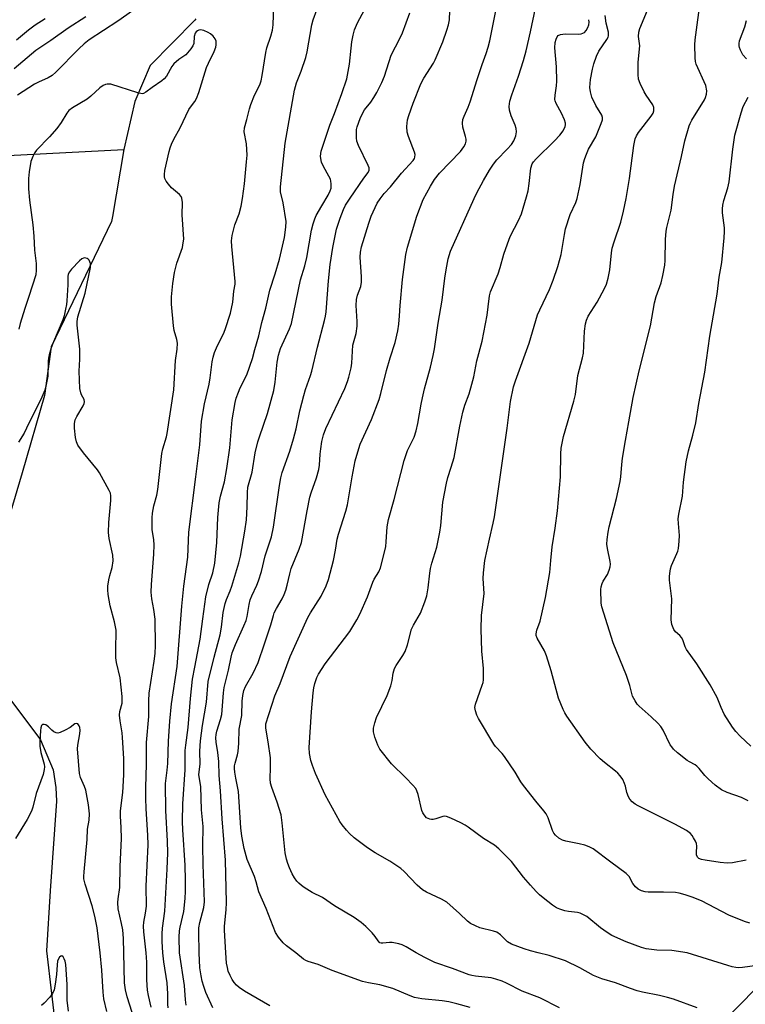
# Model space of a CAD drawing. Units: inches. Extents: x 1261769 to 1267769, y 569450 to 573450.
# Drawn here: x 1267296 to 1267521, y 572984 to 573289 of the extents above; entities that cross this region are included whole.
import ezdxf

# ---------------------------------------------------------------- set-up
doc = ezdxf.new("R2010")
doc.units = ezdxf.units.IN
doc.header["$MEASUREMENT"] = 0
for name, color, linetype in [('HYDRO-Single Line Stream', 4, 'Continuous'), ('NTRL-Trees', 3, 'Continuous'), ('Undefined', 1, 'Continuous')]:
    doc.layers.add(name, color=color, linetype=linetype)

msp = doc.modelspace()

# ---------------------------------------------------------------- linework, layer by layer
at = {"layer": 'HYDRO-Single Line Stream'}
for points in [[(1267350.67, 573289.71), (1267350.33, 573289.39), (1267336.45, 573275.26), (1267331.71, 573264.15), (1267328.35, 573249.23)], [(1267199.27, 573272.92), (1267222.22, 573259.62), (1267240.04, 573249.89), (1267254.07, 573248.36), (1267286.24, 573247), (1267328.35, 573249.23)], [(1267328.35, 573249.23), (1267324.81, 573228.43), (1267324.53, 573226.84), (1267305.78, 573187.99), (1267303.74, 573172.84), (1267296.73, 573148.86), (1267289, 573123.05)], [(1267292.69, 573079.2), (1267302.42, 573066.07), (1267306.35, 573056.7), (1267307.27, 573051.26), (1267307.39, 573046.97), (1267305.44, 573019.24), (1267304.37, 573000.55), (1267307.39, 572974.14), (1267308.14, 572947.56), (1267318.62, 572918.19), (1267322.67, 572894.32), (1267314.32, 572878.05), (1267311.75, 572840.02), (1267311.79, 572814.9), (1267305.37, 572760.69), (1267300.87, 572747.42), (1267275.52, 572733.95)]]:
    msp.add_lwpolyline(points, dxfattribs=at)
at = {"layer": 'NTRL-Trees'}
msp.add_lwpolyline([(1267207.79, 573266.51), (1267313.49, 573326.19), (1267387.28, 573371.9), (1267458.4, 573413.66), (1267472.7, 573420.81), (1267528.71, 573449.41), (1267529.49, 573449.8), (1267768.95, 573449.77), (1267768.92, 573094.12), (1267684.92, 573059.8), (1267529.82, 572994.33), (1267508.6, 572972.77), (1267491.38, 572904.97), (1267465.84, 572885.13), (1267410.82, 572897.86), (1267316.11, 572930.13), (1267279.31, 572946.94)], dxfattribs=at)
at = {"layer": 'Undefined'}
for points, elevation in [([(1267340.41, 573000), (1267340.19, 573003.49), (1267340.24, 573005.86), (1267340.36, 573007.64), (1267341, 573012.88), (1267341.8, 573025.89), (1267341.97, 573030.95), (1267341.89, 573034.62), (1267341.39, 573044.14), (1267341.27, 573052.45), (1267341.8, 573056.67), (1267341.97, 573058.75), (1267342.23, 573065.59), (1267342.61, 573071.8), (1267343.15, 573077.27), (1267344.88, 573088.78), (1267346.3, 573107.54), (1267346.99, 573113.77), (1267348.14, 573122.7), (1267348.53, 573130.47), (1267350.72, 573147.7), (1267351.89, 573157.62), (1267352.45, 573164.92), (1267353.4, 573170.3), (1267354.85, 573176.42), (1267355.16, 573178.41), (1267355.75, 573183.37), (1267356, 573184.81), (1267356.48, 573186.21), (1267357.4, 573188.4), (1267359.25, 573192.01), (1267359.8, 573193.38), (1267361.47, 573198.44), (1267362.1, 573201.87), (1267362.48, 573205.29), (1267362.83, 573207.44), (1267362.86, 573208.28), (1267361.8, 573219.07), (1267361.72, 573220.86), (1267361.97, 573222.54), (1267362.74, 573225.87), (1267364.08, 573229.27), (1267364.77, 573231.63), (1267365.16, 573233.97), (1267365.77, 573238.53), (1267366.44, 573245.38), (1267366.55, 573247.41), (1267366.34, 573250.94), (1267365.7, 573254.67), (1267365.73, 573255.9), (1267366.49, 573258.51), (1267367.31, 573261.86), (1267367.73, 573263.2), (1267368.87, 573266.05), (1267370.5, 573269.32), (1267370.91, 573270.53), (1267371.24, 573272.16), (1267372.36, 573279.35), (1267372.75, 573280.75), (1267373.99, 573284.35), (1267374.41, 573286.25), (1267374.67, 573287.9), (1267375, 573297.02)], 532), ([(1267351.74, 573000), (1267351.57, 573006.34), (1267351.61, 573007.71), (1267351.91, 573009.42), (1267353.19, 573014.06), (1267353.33, 573015.82), (1267352.92, 573027.37), (1267352.89, 573033.11), (1267352.97, 573039.16), (1267352.47, 573044.36), (1267352.18, 573051.58), (1267351.69, 573054.53), (1267351.65, 573055.34), (1267351.99, 573058.48), (1267351.89, 573062.53), (1267352.09, 573065.78), (1267352.69, 573070.48), (1267353.94, 573077.75), (1267354.54, 573084.12), (1267356.38, 573091.73), (1267358.26, 573098.65), (1267358.67, 573101.05), (1267359.19, 573105.61), (1267359.75, 573108.38), (1267360.15, 573109.64), (1267361.35, 573112.33), (1267361.84, 573113.68), (1267364, 573121.02), (1267364.5, 573123), (1267365.89, 573130.8), (1267366.39, 573134.36), (1267366.61, 573138.39), (1267366.65, 573142.82), (1267366.82, 573144.43), (1267368.12, 573149.11), (1267369.11, 573155.07), (1267369.92, 573158.5), (1267370.4, 573160.06), (1267372.94, 573167.28), (1267374.85, 573174.47), (1267375.25, 573177.05), (1267375.88, 573183.23), (1267376.27, 573185.37), (1267376.95, 573187.43), (1267379.77, 573193.62), (1267380.36, 573195.25), (1267383.19, 573208.75), (1267384.54, 573213.14), (1267385.16, 573215.67), (1267386.57, 573224.22), (1267387.04, 573226.16), (1267387.59, 573227.74), (1267388.06, 573228.76), (1267389.74, 573231.76), (1267391.72, 573235.01), (1267392.36, 573236.34), (1267392.63, 573237.17), (1267392.69, 573238.58), (1267392.58, 573239.43), (1267392.42, 573239.97), (1267391.94, 573240.97), (1267390.24, 573243.98), (1267389.67, 573245.33), (1267389.39, 573247.09), (1267389.43, 573247.93), (1267389.58, 573248.74), (1267392.2, 573256.72), (1267393.67, 573260.37), (1267395.98, 573266.54), (1267397.53, 573271.14), (1267398.38, 573275.67), (1267398.84, 573280.66), (1267399.1, 573282.66), (1267399.48, 573284.71), (1267399.95, 573286.36), (1267400.82, 573288.47), (1267405.33, 573296.93)], 536), ([(1267334.56, 573294.76), (1267326.47, 573289.07), (1267317.59, 573283.23), (1267316.06, 573282), (1267314.32, 573280.4), (1267307.19, 573273.21), (1267306.1, 573272.21), (1267304.87, 573271.43), (1267301.89, 573270.12), (1267300.58, 573269.45), (1267295.38, 573266.07)], 532), ([(1267381.69, 573000), (1267378.85, 573002.09), (1267377.73, 573003.02), (1267376.27, 573004.78), (1267375.36, 573006.22), (1267372.52, 573013.73), (1267370.23, 573018.85), (1267369.38, 573022.04), (1267368.84, 573023.69), (1267366.56, 573028.97), (1267365.68, 573032.3), (1267364.99, 573036.18), (1267364.63, 573038.72), (1267363.95, 573050.07), (1267363.05, 573054.11), (1267362.73, 573056.04), (1267362.64, 573057.15), (1267362.69, 573057.96), (1267362.85, 573058.77), (1267363.61, 573061.39), (1267363.83, 573062.47), (1267363.99, 573064.99), (1267364.07, 573069.36), (1267364.92, 573073.56), (1267365.06, 573078.09), (1267365.22, 573079.81), (1267365.6, 573081.35), (1267366.11, 573082.57), (1267368.5, 573086.72), (1267370.06, 573090), (1267371.93, 573095.86), (1267373.94, 573101.78), (1267374.72, 573104.6), (1267375.02, 573105.43), (1267375.65, 573106.75), (1267377.43, 573109.79), (1267378.07, 573111.13), (1267378.56, 573112.44), (1267379.03, 573114.08), (1267379.8, 573117.56), (1267380.27, 573119.18), (1267382.73, 573125.18), (1267383.41, 573127.31), (1267385.17, 573137.09), (1267386.08, 573141.34), (1267386.47, 573142.73), (1267388.11, 573147.39), (1267388.83, 573149.89), (1267389.03, 573151.29), (1267389.25, 573154.71), (1267389.44, 573156.38), (1267389.79, 573158.59), (1267390.31, 573160.73), (1267391.05, 573162.68), (1267396.87, 573175.08), (1267397.74, 573177.23), (1267398.18, 573178.62), (1267398.84, 573181.47), (1267399.1, 573182.9), (1267399.39, 573188.49), (1267400.37, 573192.09), (1267400.76, 573194.42), (1267400.78, 573195.88), (1267400.46, 573200.84), (1267400.54, 573202.71), (1267400.87, 573204.02), (1267401.87, 573206.7), (1267402.1, 573208.03), (1267402.12, 573209.72), (1267401.69, 573215.8), (1267401.73, 573217.38), (1267402.11, 573219.02), (1267404.33, 573226.39), (1267405.09, 573228.5), (1267406.31, 573231.2), (1267406.98, 573232.52), (1267407.91, 573233.95), (1267409.11, 573235.56), (1267411.09, 573237.65), (1267414.48, 573241.83), (1267418.13, 573245.84), (1267418.52, 573246.45), (1267418.67, 573246.87), (1267418.69, 573247.62), (1267418.48, 573248.43), (1267416.62, 573253.29), (1267416.23, 573254.64), (1267416.16, 573256.36), (1267416.35, 573258.38), (1267416.75, 573259.76), (1267418.13, 573263.55), (1267420.52, 573269.57), (1267421.46, 573271.35), (1267424.39, 573276.02), (1267424.96, 573277.04), (1267427.28, 573282.65), (1267428.59, 573286.22), (1267429.1, 573287.87), (1267429.4, 573289.41), (1267429.58, 573295.05)], 540), ([(1267316.52, 573290.4), (1267311.02, 573286.86), (1267305.65, 573283.05), (1267301.06, 573279.94), (1267294.29, 573274.29)], 534), ([(1267303.9, 573289.75), (1267300.78, 573287.81), (1267298.74, 573286.29), (1267294.98, 573283.11)], 536), ([(1267345.61, 573000), (1267345.53, 573004.86), (1267345.62, 573006.76), (1267345.79, 573007.92), (1267346.9, 573012.82), (1267347.36, 573016.78), (1267347.49, 573019.07), (1267347.48, 573022.46), (1267347.33, 573027.13), (1267346.66, 573038.14), (1267346.58, 573040.72), (1267346.62, 573046.19), (1267347.35, 573056.75), (1267347.38, 573062.74), (1267347.53, 573064.44), (1267348.25, 573069.92), (1267349.01, 573078.84), (1267349.65, 573084.92), (1267350.32, 573088.63), (1267352.05, 573097.27), (1267352.8, 573103.58), (1267353.73, 573110.4), (1267354.73, 573114.26), (1267355.9, 573117.83), (1267356.58, 573120.89), (1267357.16, 573127.27), (1267357.52, 573135.08), (1267357.94, 573139.62), (1267358.3, 573141.68), (1267359.52, 573146.1), (1267360.33, 573150.25), (1267361.24, 573156.62), (1267361.94, 573165.39), (1267362.83, 573170.68), (1267363.19, 573172.09), (1267363.87, 573173.95), (1267364.44, 573175.25), (1267366.48, 573179.34), (1267368.27, 573184.34), (1267368.96, 573187.14), (1267370.22, 573191.36), (1267371.17, 573195.5), (1267372.36, 573199.98), (1267373.67, 573205.62), (1267375.29, 573210.63), (1267376.62, 573215.18), (1267378.2, 573221.88), (1267378.64, 573225.09), (1267378.68, 573226.85), (1267377.81, 573232.69), (1267376.98, 573236.05), (1267376.94, 573237.61), (1267378.44, 573251.17), (1267381.32, 573267.61), (1267381.9, 573269.95), (1267383.35, 573273.57), (1267384.83, 573277.78), (1267385.2, 573279.48), (1267386.66, 573287.92), (1267387.1, 573289.45), (1267388.23, 573292.57)], 534), ([(1267359.99, 573000), (1267359.56, 573007), (1267359.61, 573008.25), (1267360.1, 573013.34), (1267360.21, 573015.56), (1267359.91, 573028.72), (1267358.8, 573041.54), (1267358.3, 573050.19), (1267357.93, 573054.99), (1267357.79, 573059.32), (1267357.48, 573062.17), (1267356.95, 573065.3), (1267356.87, 573066.65), (1267356.96, 573067.72), (1267357.18, 573068.77), (1267358.37, 573072.33), (1267358.72, 573073.9), (1267359.27, 573080.6), (1267359.49, 573082.3), (1267360.84, 573087.71), (1267361.61, 573091.72), (1267361.97, 573093.07), (1267362.98, 573095.68), (1267365.6, 573101.38), (1267366.27, 573103.09), (1267366.59, 573104.36), (1267367.21, 573108.03), (1267367.55, 573109.47), (1267368.04, 573110.71), (1267369.64, 573114.02), (1267370.14, 573115.34), (1267371.05, 573118.33), (1267372.17, 573123.19), (1267374.13, 573129.08), (1267374.75, 573132.05), (1267376.58, 573144.99), (1267377.02, 573147.33), (1267377.5, 573148.98), (1267379.83, 573155.62), (1267380.99, 573159.42), (1267381.8, 573162.52), (1267382.99, 573168.11), (1267384.13, 573172.89), (1267384.72, 573174.79), (1267386.3, 573179.09), (1267386.71, 573180.43), (1267388.39, 573187.86), (1267390.62, 573196.13), (1267390.92, 573197.52), (1267391.1, 573198.85), (1267391.81, 573208.48), (1267392.38, 573213.53), (1267393.15, 573218.83), (1267394.28, 573224.48), (1267395.42, 573227.87), (1267396.52, 573230.6), (1267397.15, 573231.91), (1267398.51, 573234.13), (1267402.83, 573240.32), (1267404.14, 573242.07), (1267404.47, 573242.82), (1267404.44, 573243.51), (1267404.17, 573244.3), (1267401.18, 573250.41), (1267400.66, 573251.77), (1267400.52, 573252.87), (1267400.5, 573254.29), (1267400.57, 573255.42), (1267400.74, 573256.22), (1267401.67, 573258.83), (1267402.48, 573260.62), (1267403.03, 573261.49), (1267404.96, 573263.93), (1267405.95, 573265.38), (1267406.84, 573266.89), (1267408.39, 573270), (1267409.22, 573271.96), (1267411.25, 573278.44), (1267414, 573283.66), (1267414.8, 573285.37), (1267417.12, 573291.64)], 538), ([(1267419.05, 573000), (1267415.93, 573001.8), (1267414.66, 573002.4), (1267413.62, 573002.78), (1267411.63, 573003.14), (1267410.76, 573003.14), (1267408.74, 573002.91), (1267408.21, 573002.94), (1267407.76, 573003.11), (1267407.23, 573003.64), (1267406.31, 573005.05), (1267405.36, 573006.2), (1267403.47, 573008.13), (1267401.93, 573009.41), (1267399.85, 573010.89), (1267393.69, 573014.56), (1267389.94, 573017.08), (1267386.79, 573018.72), (1267384.33, 573020.21), (1267383.43, 573020.88), (1267382.6, 573021.61), (1267382.03, 573022.24), (1267381.33, 573023.19), (1267380.59, 573024.47), (1267379.74, 573026.34), (1267379.19, 573027.7), (1267378.79, 573029.04), (1267378.42, 573030.97), (1267377.49, 573040.27), (1267377.12, 573042.78), (1267375.94, 573046.7), (1267374.22, 573051.29), (1267373.84, 573052.62), (1267373.74, 573053.96), (1267373.84, 573057.48), (1267373.79, 573060.45), (1267373.14, 573065.4), (1267372.44, 573069.66), (1267372.4, 573071.05), (1267375.22, 573079.67), (1267376.83, 573083.55), (1267379.96, 573091.92), (1267385.39, 573103.99), (1267386.23, 573105.5), (1267389.58, 573110.67), (1267391.08, 573113.82), (1267391.81, 573115.84), (1267393.38, 573121.74), (1267394.02, 573124.91), (1267394.57, 573128.34), (1267394.89, 573129.85), (1267397.17, 573136.98), (1267397.7, 573138.93), (1267399.2, 573147.63), (1267400.16, 573152.61), (1267400.6, 573154.34), (1267401.69, 573157.75), (1267405.23, 573165.43), (1267407.53, 573171.6), (1267408.1, 573173.55), (1267409.85, 573180.69), (1267411, 573184.56), (1267412.56, 573189.36), (1267413.3, 573193), (1267413.62, 573195), (1267413.89, 573197.65), (1267414.07, 573200.82), (1267414.82, 573208.88), (1267415.82, 573216.64), (1267416.34, 573218.87), (1267419.23, 573228.54), (1267421.26, 573233.72), (1267423.51, 573237.85), (1267424.7, 573239.88), (1267426.27, 573241.84), (1267432.84, 573248.64), (1267433.88, 573250), (1267434.37, 573251.01), (1267434.53, 573251.85), (1267434.54, 573252.42), (1267434.39, 573253.23), (1267433.54, 573256.18), (1267433.44, 573257.35), (1267433.54, 573258.51), (1267433.91, 573259.6), (1267435.13, 573262.3), (1267435.79, 573263.97), (1267437.93, 573270.97), (1267439.5, 573275.63), (1267440.78, 573279), (1267441.41, 573280.92), (1267441.91, 573282.93), (1267443.71, 573292.28)], 542), ([(1267335.28, 573000), (1267334.52, 573006.5), (1267334.41, 573008.27), (1267334.49, 573009.45), (1267335.08, 573012.3), (1267335.33, 573014.47), (1267335.3, 573020.62), (1267335.84, 573033.46), (1267335.77, 573036.49), (1267335.23, 573044.6), (1267335.12, 573047.98), (1267335.12, 573051.23), (1267335.35, 573058.53), (1267335.38, 573065.23), (1267336.07, 573073.31), (1267336.06, 573078.14), (1267336.16, 573080.51), (1267337.77, 573090.47), (1267338.05, 573092.79), (1267338.19, 573095.36), (1267338.02, 573103.46), (1267337.65, 573106.48), (1267337.02, 573109.82), (1267336.84, 573111.85), (1267336.9, 573114.23), (1267337.61, 573123.65), (1267337.75, 573126.52), (1267337.66, 573128.13), (1267337.17, 573131.31), (1267337.12, 573134.88), (1267337.26, 573136.33), (1267337.64, 573138.63), (1267338.57, 573141.96), (1267338.92, 573143.68), (1267340.07, 573154.87), (1267340.39, 573156.29), (1267341.52, 573160.05), (1267341.77, 573161.14), (1267343.83, 573174.63), (1267344.34, 573183.78), (1267344.86, 573187.23), (1267344.98, 573189.15), (1267344.8, 573190.28), (1267343.97, 573193.1), (1267343.7, 573194.53), (1267343.13, 573201.22), (1267343.16, 573203.55), (1267343.5, 573207.63), (1267344.05, 573211.04), (1267344.82, 573213.96), (1267346.48, 573218.85), (1267346.78, 573220.24), (1267346.9, 573221.37), (1267346.43, 573228.93), (1267346.58, 573232.78), (1267346.37, 573234.14), (1267346.16, 573234.63), (1267345.63, 573235.28), (1267343.14, 573237.36), (1267342.15, 573238.45), (1267341.48, 573239.42), (1267341.09, 573240.19), (1267340.96, 573240.69), (1267340.92, 573241.44), (1267341.1, 573242.68), (1267342.41, 573248.61), (1267342.69, 573249.75), (1267343.07, 573250.84), (1267343.8, 573252.42), (1267345.79, 573255.93), (1267348.54, 573261.58), (1267349, 573262.31), (1267350.33, 573264.11), (1267350.87, 573265.07), (1267351.58, 573266.94), (1267353.99, 573274.62), (1267354.57, 573275.97), (1267356.39, 573279.66), (1267356.89, 573280.96), (1267357.02, 573281.73), (1267356.94, 573282.78), (1267356.67, 573283.51), (1267356.02, 573284.37), (1267355.23, 573285.12), (1267354.5, 573285.57), (1267353.16, 573286.11), (1267352.08, 573286.33), (1267351.59, 573286.26), (1267351.15, 573286.05), (1267350.76, 573285.73), (1267350.46, 573285.31), (1267350.15, 573284.25), (1267350.03, 573282.1), (1267349.71, 573281.35), (1267349.07, 573280.4), (1267347.56, 573278.64), (1267345.36, 573277.12), (1267343.89, 573275.83), (1267343.25, 573274.93), (1267341.59, 573271.99), (1267340.89, 573271.15), (1267340.14, 573270.51), (1267337.08, 573268.49), (1267335.13, 573266.97), (1267334.45, 573266.6), (1267333.97, 573266.51), (1267332.64, 573266.75), (1267324.3, 573269.44), (1267323.2, 573269.52), (1267322.68, 573269.42), (1267321.93, 573269.11), (1267320.9, 573268.35), (1267318.08, 573265.76), (1267316.93, 573264.8), (1267312.39, 573262.11), (1267311.29, 573261.29), (1267310.64, 573260.52), (1267308.86, 573257.63), (1267307.49, 573255.78), (1267305.31, 573253.14), (1267301.27, 573248.97), (1267300.75, 573248.28), (1267300.09, 573247.08), (1267299.49, 573245.52), (1267298.96, 573242.27), (1267298.74, 573240.2), (1267298.74, 573237.06), (1267299.05, 573233.53), (1267300.06, 573225.82), (1267300.37, 573222.3), (1267300.59, 573217.97), (1267301.15, 573213.85), (1267301.16, 573211.78), (1267300.99, 573210.32), (1267298.86, 573203.6), (1267297.56, 573199.89), (1267296.16, 573195.21), (1267295.79, 573193.52)], 530), ([(1267328.37, 573000), (1267328.2, 573004.46), (1267327.99, 573007.06), (1267327.64, 573009.05), (1267326.6, 573013.59), (1267326.45, 573015.55), (1267326.52, 573016.67), (1267327.05, 573020.21), (1267327.17, 573026.78), (1267327.58, 573035.45), (1267327.55, 573038.86), (1267327.28, 573042.4), (1267327.29, 573044.06), (1267327.99, 573049.74), (1267328.32, 573055.21), (1267328.3, 573060.22), (1267327.94, 573066.74), (1267327.78, 573068.19), (1267327.16, 573071.99), (1267327.01, 573073.7), (1267327.06, 573074.82), (1267327.77, 573077.42), (1267327.86, 573079.46), (1267327.14, 573085.26), (1267326.06, 573090.06), (1267325.83, 573091.48), (1267325.8, 573094.96), (1267325.95, 573098.99), (1267325.9, 573100.12), (1267325.38, 573102.62), (1267324.1, 573107.61), (1267323.5, 573111.12), (1267323.33, 573112.58), (1267323.37, 573113.71), (1267323.67, 573115.65), (1267323.98, 573117.03), (1267324.73, 573119.54), (1267324.98, 573121.58), (1267324.89, 573123.33), (1267323.76, 573128.5), (1267323.57, 573130.35), (1267323.72, 573133.45), (1267324.31, 573140.28), (1267324.31, 573141.73), (1267324.15, 573142.57), (1267323.81, 573143.38), (1267320.81, 573148.85), (1267320.13, 573149.78), (1267315.77, 573155.11), (1267314.08, 573157.45), (1267313.67, 573158.47), (1267313.34, 573159.81), (1267313.02, 573162.74), (1267313, 573164.21), (1267313.24, 573165.32), (1267313.74, 573166.36), (1267315.71, 573169.64), (1267316.05, 573170.4), (1267316.15, 573170.91), (1267316, 573171.65), (1267315.17, 573173.14), (1267314.96, 573173.67), (1267314.72, 573175.1), (1267314.42, 573180.4), (1267314.69, 573184.12), (1267314.66, 573187.29), (1267313.81, 573194.75), (1267313.86, 573195.9), (1267314.08, 573197.33), (1267316.35, 573204.61), (1267317.94, 573212.65), (1267317.94, 573213.8), (1267317.81, 573214.34), (1267317.59, 573214.83), (1267317.29, 573215.17), (1267316.91, 573215.43), (1267316.25, 573215.59), (1267315.77, 573215.51), (1267315.31, 573215.31), (1267314.52, 573214.68), (1267312.09, 573212.12), (1267311.43, 573211.26), (1267311.06, 573210.57), (1267310.91, 573209.77), (1267310.91, 573207.24), (1267310.62, 573202.25), (1267310.51, 573201.09), (1267310.25, 573199.63), (1267309.8, 573197.62), (1267309.42, 573196.36), (1267306.52, 573189.54), (1267305.82, 573187.64), (1267305.2, 573185.52), (1267304.97, 573184.44), (1267304.88, 573183.59), (1267304.73, 573178.92), (1267304.26, 573176.28), (1267303.81, 573174.56), (1267302.54, 573171.61), (1267298.82, 573164.28), (1267297.36, 573161.16), (1267295.63, 573158.45)], 528), ([(1267320.94, 573000), (1267320.07, 573007.67), (1267319.35, 573011.33), (1267318.52, 573014.59), (1267316.28, 573021.3), (1267315.96, 573022.88), (1267315.92, 573023.66), (1267316, 573025.07), (1267316.97, 573035.1), (1267317.04, 573038.3), (1267317.61, 573041.16), (1267317.71, 573043.09), (1267317.35, 573045.85), (1267316.53, 573050.44), (1267316.14, 573051.53), (1267314.84, 573054.37), (1267314.52, 573055.61), (1267313.98, 573063.23), (1267314.09, 573064.38), (1267314.68, 573067.88), (1267314.77, 573069.06), (1267314.66, 573069.91), (1267314.49, 573070.43), (1267314.1, 573070.98), (1267313.74, 573071.13), (1267313.13, 573070.98), (1267311.65, 573069.86), (1267310.14, 573069.01), (1267308.59, 573068.31), (1267307.83, 573068.13), (1267307.34, 573068.18), (1267306.64, 573068.51), (1267306, 573069.03), (1267304.95, 573070.13), (1267304.12, 573070.67), (1267303.65, 573070.82), (1267303.23, 573070.84), (1267303.05, 573070.78), (1267302.8, 573070.48), (1267302.58, 573069.76), (1267302.47, 573068.93), (1267302.23, 573065.49), (1267302.22, 573064.06), (1267302.59, 573062.11), (1267303.61, 573058.54), (1267303.69, 573057.71), (1267303.64, 573056.88), (1267303.25, 573055.32), (1267301.12, 573049.4), (1267300.07, 573045.21), (1267299.63, 573043.87), (1267298.28, 573041.32), (1267294.72, 573035.4)], 526), ([(1267342.1, 572982.92), (1267341.94, 572984.08), (1267341.98, 572987.29), (1267341.75, 572990.68), (1267340.69, 572997.17), (1267340.41, 573000)], 532), ([(1267347.69, 572983.77), (1267347.45, 572985.35), (1267347.17, 572989.82), (1267345.61, 573000)], 534), ([(1267355.96, 572982.88), (1267353.79, 572987.67), (1267353.1, 572989.52), (1267352.61, 572991.13), (1267352.28, 572992.82), (1267351.95, 572995.33), (1267351.74, 573000)], 536), ([(1267373.6, 572983.53), (1267365.77, 572988.11), (1267364.15, 572989.21), (1267363.32, 572989.95), (1267362.59, 572990.78), (1267361.95, 572991.68), (1267361.29, 572992.96), (1267360.75, 572994.29), (1267360.45, 572995.36), (1267360.21, 572996.71), (1267359.99, 573000)], 538), ([(1267435.83, 572983.03), (1267431.61, 572984.18), (1267429.17, 572984.74), (1267427.14, 572985.02), (1267420.75, 572985.65), (1267418.52, 572986.11), (1267417.17, 572986.6), (1267411.8, 572988.86), (1267407.8, 572990.02), (1267404.25, 572990.62), (1267402.42, 572991.09), (1267393.02, 572994.53), (1267388.62, 572996.32), (1267385.54, 572997.24), (1267384.79, 572997.57), (1267384.09, 572997.99), (1267381.69, 573000)], 540), ([(1267463.55, 572982.88), (1267457.44, 572986.01), (1267451.96, 572988.05), (1267447.03, 572990.56), (1267445.71, 572991.16), (1267443.77, 572991.83), (1267442.36, 572992.21), (1267437.5, 572992.72), (1267436.34, 572992.91), (1267435.5, 572993.14), (1267430.27, 572995.12), (1267424.83, 572996.97), (1267421.69, 572998.53), (1267419.05, 573000)], 542), ([(1267506.2, 572982.93), (1267498.87, 572985.54), (1267496.98, 572986.12), (1267494.55, 572986.73), (1267489.31, 572987.72), (1267487.64, 572988.13), (1267485.5, 572988.85), (1267480.92, 572990.64), (1267476.67, 572991.88), (1267474.11, 572992.97), (1267469.87, 572995.29), (1267465.35, 572997.48), (1267460.34, 572999.11), (1267456.85, 573000)], 544), ([(1267569, 572983.98), (1267567.72, 572984.49), (1267562.59, 572986.18), (1267558.81, 572987.96), (1267557.45, 572988.47), (1267556.35, 572988.69), (1267553.56, 572989.09), (1267551.87, 572989.5), (1267547.95, 572990.66), (1267545.15, 572991.84), (1267543.79, 572992.28), (1267535.79, 572993.81), (1267531.31, 572995.52), (1267529.05, 572996.14), (1267527.91, 572996.33), (1267527.09, 572996.33), (1267520.3, 572995.36), (1267519.15, 572995.3), (1267518.27, 572995.38), (1267517.11, 572995.61), (1267515.74, 572996), (1267503.17, 573000)], 546)]:
    msp.add_lwpolyline(points, dxfattribs=dict(at, elevation=elevation))
for points in [[(1267522.08, 573047.17, 552), (1267519.95, 573048.2, 552), (1267515.52, 573049.69, 552), (1267513.83, 573050.57, 552), (1267511.78, 573051.98, 552), (1267509.63, 573053.91, 552), (1267508.62, 573054.94, 552), (1267506.88, 573057.16, 552), (1267506.14, 573057.92, 552), (1267505.58, 573058.31, 552), (1267503.81, 573059.19, 552), (1267503.09, 573059.67, 552), (1267500.18, 573062.04, 552), (1267498.89, 573063.2, 552), (1267498.34, 573063.84, 552), (1267497.9, 573064.55, 552), (1267495.7, 573069.03, 552), (1267494.99, 573070.19, 552), (1267494.02, 573071.23, 552), (1267491.94, 573073.22, 552), (1267488.21, 573076.49, 552), (1267487.62, 573077.14, 552), (1267486.95, 573078.12, 552), (1267486.19, 573079.62, 552), (1267485.38, 573082.92, 552), (1267484.32, 573086.03, 552), (1267480.12, 573096.15, 552), (1267477.25, 573105.39, 552), (1267476.69, 573107.35, 552), (1267476.48, 573108.46, 552), (1267476.33, 573112.73, 552), (1267476.42, 573113.57, 552), (1267476.73, 573114.57, 552), (1267477.07, 573115.27, 552), (1267478.44, 573117.35, 552), (1267478.95, 573118.66, 552), (1267479.24, 573119.74, 552), (1267479.31, 573120.55, 552), (1267479.22, 573121.36, 552), (1267478.42, 573125.44, 552), (1267478.23, 573126.81, 552), (1267478.27, 573128.21, 552), (1267478.59, 573130.47, 552), (1267478.96, 573132.17, 552), (1267481.2, 573140.94, 552), (1267482.33, 573146.16, 552), (1267482.52, 573147.61, 552), (1267482.82, 573151.48, 552), (1267483.09, 573153.47, 552), (1267483.95, 573158.94, 552), (1267485.07, 573164.72, 552), (1267486.34, 573172.26, 552), (1267488.28, 573180.59, 552), (1267491.73, 573194.48, 552), (1267492.97, 573201.64, 552), (1267493.54, 573203.58, 552), (1267495.05, 573207.88, 552), (1267495.58, 573210.15, 552), (1267496.17, 573213.36, 552), (1267496.35, 573214.8, 552), (1267496.44, 573221.32, 552), (1267496.64, 573223.92, 552), (1267496.83, 573225.04, 552), (1267498.14, 573230.35, 552), (1267498.79, 573235.29, 552), (1267499.25, 573237.89, 552), (1267501.39, 573247.01, 552), (1267502.4, 573251.88, 552), (1267503.74, 573256.54, 552), (1267504.06, 573257.32, 552), (1267504.62, 573258.33, 552), (1267508.53, 573264.61, 552), (1267508.86, 573265.35, 552), (1267509.13, 573266.39, 552), (1267509.2, 573267.46, 552), (1267508.88, 573269.03, 552), (1267505.97, 573275.68, 552), (1267505.72, 573276.5, 552), (1267505.58, 573277.63, 552), (1267505.53, 573281.66, 552), (1267505.59, 573283.27, 552), (1267507.38, 573296.53, 552)], [(1267456.85, 573000, 544), (1267454.48, 573000.6, 544), (1267452.53, 573001.2, 544), (1267448.64, 573002.67, 544), (1267447.43, 573003.37, 544), (1267445.17, 573005.53, 544), (1267444.07, 573006.34, 544), (1267443.01, 573006.73, 544), (1267438.76, 573007.76, 544), (1267437.41, 573008.29, 544), (1267435.85, 573009.06, 544), (1267434.92, 573009.77, 544), (1267432.51, 573012.21, 544), (1267428.59, 573015.66, 544), (1267426.91, 573016.64, 544), (1267422.28, 573018.79, 544), (1267421.05, 573019.48, 544), (1267419.33, 573020.99, 544), (1267415.31, 573025.15, 544), (1267414.23, 573026.11, 544), (1267410.87, 573028.44, 544), (1267406.31, 573031, 544), (1267403.9, 573032.51, 544), (1267399.83, 573035.69, 544), (1267398.37, 573037.03, 544), (1267397.41, 573038.06, 544), (1267396.07, 573039.68, 544), (1267395.4, 573040.66, 544), (1267390.81, 573048.98, 544), (1267387.77, 573055.65, 544), (1267386.83, 573058.04, 544), (1267386.35, 573059.64, 544), (1267385.92, 573061.81, 544), (1267385.85, 573063.66, 544), (1267386.54, 573074.75, 544), (1267387.09, 573080.68, 544), (1267387.27, 573082.15, 544), (1267387.6, 573083.53, 544), (1267388.2, 573085.39, 544), (1267388.69, 573086.42, 544), (1267390.78, 573089.67, 544), (1267398.46, 573099.71, 544), (1267400.67, 573103.25, 544), (1267401.6, 573105.07, 544), (1267403.92, 573110.39, 544), (1267405.57, 573114.93, 544), (1267406.04, 573115.85, 544), (1267407.44, 573118.13, 544), (1267407.96, 573119.46, 544), (1267409.25, 573124.31, 544), (1267409.63, 573126.03, 544), (1267409.77, 573127.44, 544), (1267410.02, 573132.19, 544), (1267410.46, 573134.43, 544), (1267412.17, 573140.66, 544), (1267415.27, 573152.71, 544), (1267416.35, 573155.83, 544), (1267418.37, 573159.96, 544), (1267419.09, 573161.95, 544), (1267419.58, 573164.2, 544), (1267420.6, 573170.15, 544), (1267421, 573172.13, 544), (1267421.67, 573174.95, 544), (1267423.46, 573181.72, 544), (1267424.29, 573185.31, 544), (1267424.69, 573187.32, 544), (1267425.9, 573195.32, 544), (1267427.14, 573202.45, 544), (1267427.98, 573209.28, 544), (1267428.39, 573211.85, 544), (1267429, 573215.27, 544), (1267429.73, 573217.71, 544), (1267436.99, 573233.98, 544), (1267437.87, 573235.77, 544), (1267439.94, 573239.57, 544), (1267441.84, 573242.84, 544), (1267443.06, 573244.69, 544), (1267444.11, 573246, 544), (1267447.32, 573249.34, 544), (1267448.6, 573250.81, 544), (1267449.35, 573251.94, 544), (1267449.97, 573253.41, 544), (1267450.16, 573254.68, 544), (1267450.06, 573255.71, 544), (1267449.71, 573256.76, 544), (1267448.54, 573259.69, 544), (1267448.02, 573261.4, 544), (1267447.94, 573262.53, 544), (1267448.11, 573264.23, 544), (1267448.68, 573266.19, 544), (1267450.84, 573271.98, 544), (1267452.33, 573276.79, 544), (1267453.14, 573279.8, 544), (1267454.56, 573285.68, 544), (1267456.07, 573293.09, 544)], [(1267522.54, 573009.17, 548), (1267520.89, 573009.67, 548), (1267516.08, 573011.69, 548), (1267507.55, 573016.05, 548), (1267504.68, 573017.23, 548), (1267502.52, 573018, 548), (1267500.63, 573018.5, 548), (1267499.51, 573018.67, 548), (1267495.77, 573018.78, 548), (1267490.99, 573018.76, 548), (1267490.11, 573018.86, 548), (1267489.01, 573019.23, 548), (1267487.97, 573019.76, 548), (1267487.11, 573020.45, 548), (1267486.31, 573021.52, 548), (1267485.12, 573023.61, 548), (1267484.2, 573024.6, 548), (1267479.43, 573028.06, 548), (1267473.97, 573032.19, 548), (1267472.72, 573032.87, 548), (1267471.39, 573033.4, 548), (1267469.66, 573033.81, 548), (1267465.45, 573034.61, 548), (1267464.45, 573034.89, 548), (1267463.33, 573035.49, 548), (1267462.24, 573036.43, 548), (1267461.73, 573037.12, 548), (1267461.34, 573037.91, 548), (1267460.02, 573041.81, 548), (1267459.4, 573043.11, 548), (1267458.68, 573044.05, 548), (1267456.15, 573046.98, 548), (1267452.35, 573051.86, 548), (1267451.52, 573053.06, 548), (1267449.79, 573056.05, 548), (1267446.42, 573060.92, 548), (1267445.71, 573061.84, 548), (1267443.67, 573064, 548), (1267443.14, 573064.7, 548), (1267438.43, 573072.63, 548), (1267437.9, 573073.69, 548), (1267437.42, 573075.01, 548), (1267437.24, 573076.08, 548), (1267437.42, 573077.16, 548), (1267439.56, 573083.03, 548), (1267439.8, 573083.84, 548), (1267439.92, 573084.68, 548), (1267439.89, 573088.16, 548), (1267439.44, 573093.58, 548), (1267439.17, 573100.34, 548), (1267439.28, 573104.64, 548), (1267440.09, 573111.48, 548), (1267439.84, 573116.08, 548), (1267439.92, 573117.85, 548), (1267440.37, 573121.69, 548), (1267441.75, 573128.27, 548), (1267442.95, 573133.28, 548), (1267443.3, 573135.2, 548), (1267447.25, 573162.74, 548), (1267448.28, 573171.01, 548), (1267449.23, 573175.53, 548), (1267449.86, 573177.46, 548), (1267454.11, 573189.09, 548), (1267456.74, 573197.95, 548), (1267457.39, 573199.47, 548), (1267460.42, 573205.76, 548), (1267461.57, 573208.69, 548), (1267463.02, 573212.92, 548), (1267464.06, 573216.64, 548), (1267465.04, 573222.89, 548), (1267465.42, 573224.59, 548), (1267466.86, 573229.05, 548), (1267468.59, 573232.8, 548), (1267469, 573234.06, 548), (1267469.9, 573238.34, 548), (1267471.01, 573245.04, 548), (1267471.34, 573246.43, 548), (1267471.85, 573247.74, 548), (1267472.56, 573249.28, 548), (1267474.81, 573253.16, 548), (1267476.49, 573257.32, 548), (1267476.81, 573258.37, 548), (1267476.86, 573259.13, 548), (1267476.61, 573259.89, 548), (1267474.75, 573262.84, 548), (1267473.55, 573265.43, 548), (1267473.12, 573267.06, 548), (1267472.97, 573268.44, 548), (1267473.18, 573270.96, 548), (1267473.75, 573274.1, 548), (1267474.19, 573275.76, 548), (1267475, 573278.2, 548), (1267475.67, 573279.71, 548), (1267478.18, 573283.3, 548), (1267478.58, 573284.07, 548), (1267478.72, 573284.52, 548), (1267478.68, 573285.62, 548), (1267478.03, 573288.41, 548), (1267477.68, 573290.75, 548)], [(1267521.43, 573028.68, 550), (1267517.17, 573027.86, 550), (1267515.51, 573027.77, 550), (1267513.35, 573027.97, 550), (1267508.67, 573028.69, 550), (1267507.53, 573028.91, 550), (1267506.78, 573029.19, 550), (1267506.3, 573029.68, 550), (1267506.07, 573030.33, 550), (1267506.03, 573031.12, 550), (1267506.15, 573033.05, 550), (1267506.03, 573033.85, 550), (1267505.71, 573034.64, 550), (1267505.14, 573035.65, 550), (1267504.67, 573036.38, 550), (1267504.12, 573037.03, 550), (1267502.94, 573037.88, 550), (1267499.3, 573039.92, 550), (1267487.97, 573045.54, 550), (1267486.97, 573046.13, 550), (1267486.07, 573046.84, 550), (1267485.29, 573047.66, 550), (1267484.88, 573048.4, 550), (1267484.37, 573049.74, 550), (1267483.95, 573051.7, 550), (1267483.7, 573052.47, 550), (1267483.14, 573053.7, 550), (1267482.37, 573054.83, 550), (1267481.66, 573055.66, 550), (1267480.92, 573056.36, 550), (1267477.47, 573058.97, 550), (1267476.15, 573060.15, 550), (1267473.24, 573063.13, 550), (1267471.52, 573065.28, 550), (1267465.78, 573073.43, 550), (1267465.18, 573074.43, 550), (1267464.67, 573075.49, 550), (1267463.24, 573078.99, 550), (1267460.9, 573087.46, 550), (1267459.51, 573092.11, 550), (1267458.82, 573093.66, 550), (1267456.61, 573097.64, 550), (1267456.32, 573098.41, 550), (1267456.26, 573098.94, 550), (1267456.46, 573100.04, 550), (1267457.5, 573102.84, 550), (1267459.2, 573110.22, 550), (1267460.52, 573118.01, 550), (1267460.79, 573121.66, 550), (1267461.25, 573125.96, 550), (1267462.21, 573131.73, 550), (1267462.86, 573137.1, 550), (1267463.8, 573147.69, 550), (1267463.88, 573154.82, 550), (1267464.02, 573156.52, 550), (1267464.77, 573160.17, 550), (1267467.99, 573171.14, 550), (1267468.53, 573173.24, 550), (1267469.25, 573179.1, 550), (1267470.64, 573184.57, 550), (1267470.92, 573186, 550), (1267471.29, 573192.88, 550), (1267471.57, 573195.16, 550), (1267471.88, 573196.22, 550), (1267472.45, 573197.48, 550), (1267475.23, 573201.88, 550), (1267477.51, 573206.08, 550), (1267478.08, 573207.42, 550), (1267478.64, 573209.33, 550), (1267479.18, 573211.84, 550), (1267479.65, 573217.11, 550), (1267479.89, 573218.65, 550), (1267480.43, 573220.53, 550), (1267482.52, 573226.71, 550), (1267483.39, 573230.08, 550), (1267484.22, 573233.98, 550), (1267485.26, 573240.26, 550), (1267486.62, 573250.45, 550), (1267487.03, 573252.48, 550), (1267487.45, 573253.49, 550), (1267487.98, 573254.45, 550), (1267492, 573259.54, 550), (1267492.54, 573260.48, 550), (1267492.77, 573261.21, 550), (1267492.74, 573262.29, 550), (1267492.45, 573263.07, 550), (1267490.43, 573266.06, 550), (1267489.83, 573267.07, 550), (1267488.51, 573269.67, 550), (1267488.06, 573271.03, 550), (1267487.94, 573272.49, 550), (1267487.94, 573276.36, 550), (1267488.4, 573281.33, 550), (1267488.08, 573284.26, 550), (1267488.16, 573285.6, 550), (1267488.48, 573286.71, 550), (1267490.82, 573292.44, 550)], [(1267503.17, 573000, 546), (1267498.38, 573000.64, 546), (1267493.69, 573000.81, 546), (1267492.03, 573000.95, 546), (1267490.44, 573001.2, 546), (1267488.96, 573001.63, 546), (1267484.23, 573003.39, 546), (1267479.78, 573005.31, 546), (1267478.34, 573006.22, 546), (1267476.23, 573007.71, 546), (1267472.03, 573011.19, 546), (1267470.77, 573011.9, 546), (1267469.97, 573012.23, 546), (1267469.15, 573012.43, 546), (1267466.34, 573012.77, 546), (1267465.22, 573012.99, 546), (1267463.6, 573013.48, 546), (1267462.56, 573013.91, 546), (1267461.38, 573014.7, 546), (1267458.44, 573017.02, 546), (1267457.35, 573017.96, 546), (1267456.3, 573019, 546), (1267454.49, 573020.92, 546), (1267452.3, 573023.49, 546), (1267448.66, 573028.32, 546), (1267444.69, 573032.23, 546), (1267443.34, 573033.32, 546), (1267439.95, 573035.45, 546), (1267435.22, 573038.99, 546), (1267434.22, 573039.6, 546), (1267432.92, 573040.25, 546), (1267429.75, 573041.75, 546), (1267428.43, 573042.25, 546), (1267427.9, 573042.32, 546), (1267427.36, 573042.26, 546), (1267425.17, 573041.49, 546), (1267424.33, 573041.3, 546), (1267423.77, 573041.3, 546), (1267423.24, 573041.4, 546), (1267422.29, 573041.9, 546), (1267421.48, 573042.73, 546), (1267421.07, 573043.42, 546), (1267420.76, 573044.17, 546), (1267419.63, 573049.12, 546), (1267419.28, 573050.19, 546), (1267418.9, 573050.93, 546), (1267418.01, 573052.02, 546), (1267415.84, 573054.29, 546), (1267411.41, 573058.64, 546), (1267407.73, 573063.12, 546), (1267407.1, 573064.42, 546), (1267406.17, 573066.9, 546), (1267405.83, 573068.56, 546), (1267405.82, 573069.67, 546), (1267406.19, 573071.37, 546), (1267406.75, 573073.03, 546), (1267410, 573079.83, 546), (1267411.15, 573082.81, 546), (1267411.64, 573084.47, 546), (1267411.92, 573086.74, 546), (1267412.33, 573088.15, 546), (1267412.87, 573089.12, 546), (1267414.94, 573092.17, 546), (1267415.64, 573093.41, 546), (1267416.34, 573095.5, 546), (1267417.61, 573100.34, 546), (1267418.21, 573101.58, 546), (1267420.4, 573105.35, 546), (1267421.74, 573108.82, 546), (1267422.37, 573110.72, 546), (1267422.79, 573113.19, 546), (1267423.26, 573117.8, 546), (1267423.49, 573119.22, 546), (1267423.89, 573120.91, 546), (1267425.42, 573125.83, 546), (1267426.4, 573130.5, 546), (1267426.65, 573132.52, 546), (1267427.3, 573139.84, 546), (1267428.41, 573145.67, 546), (1267428.82, 573147.41, 546), (1267429.95, 573150.7, 546), (1267430.8, 573153.63, 546), (1267432.57, 573163.39, 546), (1267433.53, 573167.68, 546), (1267434.19, 573169.86, 546), (1267435.5, 573173.44, 546), (1267436.36, 573176.44, 546), (1267436.91, 573178.66, 546), (1267437.89, 573183.6, 546), (1267439.48, 573189.76, 546), (1267441.05, 573197.86, 546), (1267441.43, 573200.45, 546), (1267441.79, 573203.77, 546), (1267442.07, 573205.05, 546), (1267444.49, 573210.65, 546), (1267445.08, 573212.57, 546), (1267446.21, 573216.74, 546), (1267447.86, 573221.36, 546), (1267448.33, 573222.42, 546), (1267450.82, 573227.14, 546), (1267451.71, 573229.29, 546), (1267453.31, 573234.55, 546), (1267453.8, 573236.41, 546), (1267454.14, 573238.7, 546), (1267454.62, 573243.4, 546), (1267455.04, 573244.72, 546), (1267455.47, 573245.43, 546), (1267456.24, 573246.3, 546), (1267462, 573251.89, 546), (1267463.64, 573253.63, 546), (1267464.69, 573255.04, 546), (1267465.28, 573256.34, 546), (1267465.38, 573256.87, 546), (1267465.38, 573257.41, 546), (1267465.09, 573258.47, 546), (1267464.1, 573260.54, 546), (1267462.46, 573263.53, 546), (1267462.18, 573264.3, 546), (1267462.1, 573264.78, 546), (1267462.12, 573266.05, 546), (1267462.59, 573268.99, 546), (1267462.67, 573270.46, 546), (1267462.56, 573274.85, 546), (1267462.11, 573280.78, 546), (1267462.16, 573282.42, 546), (1267462.44, 573283.47, 546), (1267462.81, 573284.18, 546), (1267463.15, 573284.55, 546), (1267463.78, 573284.85, 546), (1267464.53, 573285.01, 546), (1267465.34, 573285.07, 546), (1267469.38, 573284.98, 546), (1267470.24, 573285.08, 546), (1267470.77, 573285.26, 546), (1267471.24, 573285.56, 546), (1267471.79, 573286.15, 546), (1267472.33, 573287.11, 546), (1267472.61, 573287.89, 546), (1267472.73, 573288.69, 546), (1267472.66, 573289.5, 546)], [(1267521.56, 573277.33, 554), (1267520.45, 573278.61, 554), (1267519.64, 573280.07, 554), (1267519.34, 573280.83, 554), (1267519.23, 573281.35, 554), (1267519.22, 573282.15, 554), (1267519.39, 573282.97, 554), (1267520.99, 573287.32, 554), (1267521.58, 573289.27, 554)], [(1267522.88, 573064.12, 554), (1267519.58, 573067.22, 554), (1267518.27, 573068.66, 554), (1267517.22, 573069.97, 554), (1267514.64, 573074.01, 554), (1267513.7, 573076.07, 554), (1267512.44, 573079.21, 554), (1267510.29, 573083.09, 554), (1267506.18, 573089.62, 554), (1267502.93, 573094.09, 554), (1267502.55, 573094.87, 554), (1267501.77, 573097.05, 554), (1267501.38, 573097.81, 554), (1267500.85, 573098.43, 554), (1267499.54, 573099.61, 554), (1267499.02, 573100.28, 554), (1267498.39, 573101.87, 554), (1267498.12, 573103.3, 554), (1267498.4, 573109.85, 554), (1267497.7, 573115.59, 554), (1267497.64, 573116.72, 554), (1267497.71, 573117.7, 554), (1267497.98, 573119.08, 554), (1267498.31, 573120.17, 554), (1267499.96, 573123.82, 554), (1267500.24, 573124.61, 554), (1267500.42, 573125.44, 554), (1267500.69, 573127.7, 554), (1267500.8, 573129.4, 554), (1267500.4, 573133.22, 554), (1267500.38, 573134.64, 554), (1267500.59, 573136.05, 554), (1267501.69, 573141.67, 554), (1267502.04, 573145.95, 554), (1267502.79, 573152.28, 554), (1267503.53, 573155.72, 554), (1267504.92, 573160.63, 554), (1267505.78, 573164.38, 554), (1267506.77, 573170.44, 554), (1267508.57, 573180.1, 554), (1267510.12, 573191.26, 554), (1267512.41, 573204.33, 554), (1267513.01, 573209.61, 554), (1267513.85, 573214.18, 554), (1267514.61, 573221.76, 554), (1267514.74, 573223.8, 554), (1267514.67, 573224.96, 554), (1267514.08, 573229.61, 554), (1267514.07, 573230.8, 554), (1267514.21, 573231.97, 554), (1267514.54, 573233.42, 554), (1267515.74, 573237.36, 554), (1267516.14, 573239.2, 554), (1267517.29, 573249.28, 554), (1267517.95, 573253.64, 554), (1267519.89, 573260.63, 554), (1267520.54, 573262.55, 554), (1267522.01, 573265.48, 554)], [(1267323.1, 572981.73, 526), (1267322.11, 572985.72, 526), (1267321.92, 572987.78, 526), (1267321.54, 572994.6, 526), (1267320.94, 573000, 526)], [(1267330.91, 572981.5, 528), (1267329.36, 572986.26, 528), (1267328.8, 572988.43, 528), (1267328.58, 572990.67, 528), (1267328.37, 573000, 528)], [(1267336.83, 572983.14, 530), (1267335.94, 572986.75, 530), (1267335.72, 572988.39, 530), (1267335.48, 572991.57, 530), (1267335.44, 572993.45, 530), (1267335.51, 572997.05, 530), (1267335.28, 573000, 530)], [(1267311.19, 572981.89, 524), (1267310.77, 572985.27, 524), (1267310.72, 572990.14, 524), (1267310.32, 572996.36, 524), (1267310.12, 572997.4, 524), (1267309.85, 572998.12, 524), (1267309.5, 572998.71, 524), (1267309.08, 572999.01, 524), (1267308.75, 572998.9, 524), (1267308.41, 572998.59, 524), (1267307.95, 572997.94, 524), (1267307.75, 572997.42, 524), (1267307.6, 572996.26, 524), (1267307.46, 572993.27, 524), (1267307.06, 572990.29, 524), (1267306.73, 572988.53, 524), (1267306.21, 572987.3, 524), (1267305.41, 572986.19, 524), (1267303.64, 572984.32, 524), (1267302.77, 572983.58, 524)]]:
    msp.add_polyline3d(points, dxfattribs=at)

doc.saveas('drawing.dxf')
